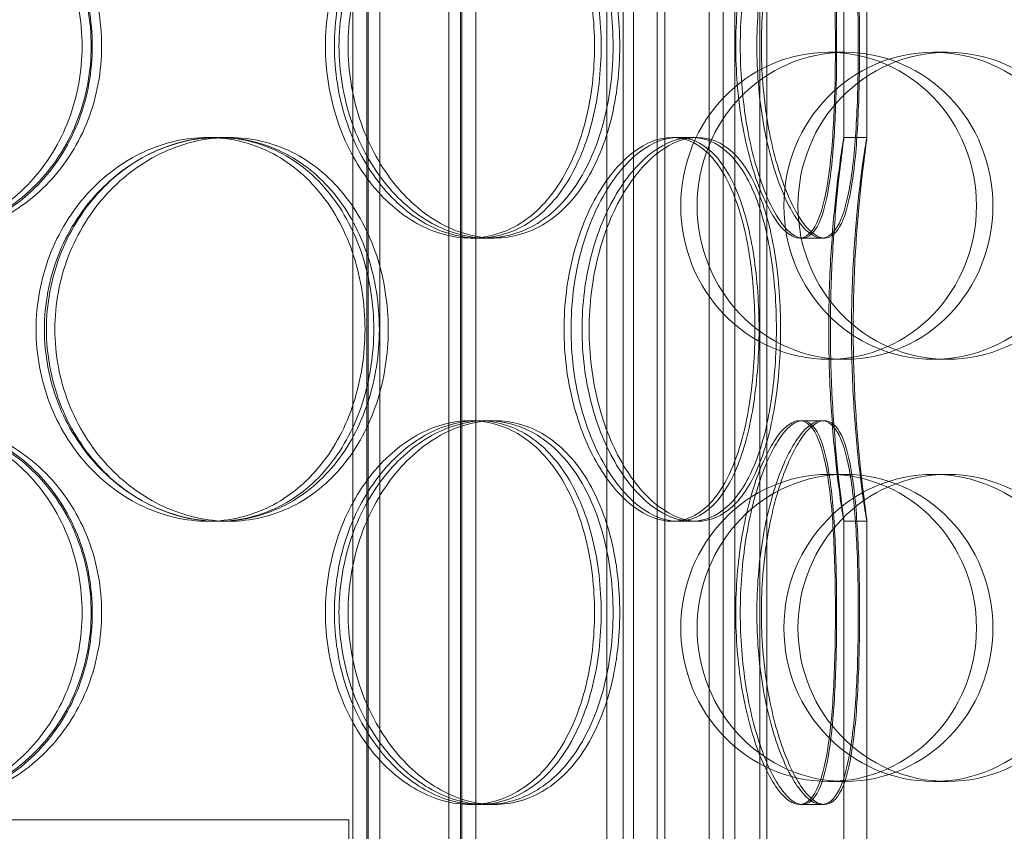
# Model space of a CAD drawing. Units: millimetres. Extents: x 271203 to 313140, y 160701 to 189017.
# Drawn here: x 278372 to 278500, y 184869 to 184975 of the extents above; entities that cross this region are included whole.
import ezdxf

# ---------------------------------------------------------------- set-up
doc = ezdxf.new("R2010")
doc.units = ezdxf.units.MM
doc.linetypes.add('DASHED', pattern=[0])
doc.layers.add('Skrytá (ISO)', color=1, linetype='DASHED', lineweight=18)

msp = doc.modelspace()

# ---------------------------------------------------------------- linework, layer by layer
at = {"layer": 'Skrytá (ISO)', "ltscale": 12.744466}
for p, q in [((278415.39, 184844.26), (278415.39, 185437.26)), ((278417.19, 184844.26), (278417.19, 185437.26)), ((278429.59, 184844.26), (278429.59, 185437.26)), ((278431.39, 184844.26), (278431.39, 185437.26))]:
    msp.add_line(p, q, dxfattribs=at)
at = {"layer": 'Skrytá (ISO)', "ltscale": 13.470572}
for p, q in [((278417.39, 184852.26), (278417.39, 185437.26)), ((278418.89, 184852.26), (278418.89, 185437.26)), ((278427.89, 184852.26), (278427.89, 185437.26)), ((278429.39, 184852.26), (278429.39, 185437.26))]:
    msp.add_line(p, q, dxfattribs=at)
at = {"layer": 'Skrytá (ISO)', "ltscale": 13.266875}
for p, q in [((278448.46, 185370.26), (278448.46, 184835.26)), ((278450.6, 185370.26), (278450.6, 184835.26)), ((278461.81, 184835.26), (278461.81, 185370.26)), ((278463.63, 184835.26), (278463.63, 185370.26))]:
    msp.add_line(p, q, dxfattribs=at)
at = {"layer": 'Skrytá (ISO)', "ltscale": 13.390864}
for p, q in [((278451.94, 184830.26), (278451.94, 185370.26)), ((278456.01, 184830.26), (278456.01, 185370.26)), ((278465.14, 185370.26), (278465.14, 184830.26)), ((278469.32, 185370.26), (278469.32, 184830.26))]:
    msp.add_line(p, q, dxfattribs=at)
at = {"layer": 'Skrytá (ISO)', "ltscale": 12.66464}
for p, q in [((278451.94, 185370.26), (278451.94, 184820.26)), ((278455.04, 185370.26), (278455.04, 184820.26)), ((278465.14, 184820.26), (278465.14, 185370.26)), ((278468.4, 184820.26), (278468.4, 185370.26))]:
    msp.add_line(p, q, dxfattribs=at)
at = {"layer": 'Skrytá (ISO)', "ltscale": 3.023279}
for p, q in [((278479.35, 184959.15), (278479.35, 184982.98)), ((278482.35, 184959.15), (278482.35, 184982.98))]:
    msp.add_line(p, q, dxfattribs=at)
at = {"layer": 'Skrytá (ISO)', "ltscale": 1.015247}
for p, q in [((278479.5, 184970.26), (278477.36, 184970.26)), ((278492.84, 184970.26), (278491.01, 184970.26)), ((278479.5, 184930.26), (278477.36, 184930.26)), ((278492.84, 184930.26), (278491.01, 184930.26)), ((278479.5, 184915.26), (278477.36, 184915.26)), ((278492.84, 184915.26), (278491.01, 184915.26)), ((278479.5, 184875.26), (278477.36, 184875.26)), ((278492.84, 184875.26), (278491.01, 184875.26))]:
    msp.add_line(p, q, dxfattribs=at)
at = {"layer": 'Skrytá (ISO)', "ltscale": 0.380655}
for p, q in [((278396.47, 184959.16), (278397.96, 184959.16)), ((278456.95, 184959.16), (278459.54, 184959.16)), ((278479.35, 184959.16), (278482.35, 184959.16)), ((278432.77, 184946.06), (278430.65, 184946.06)), ((278476.45, 184946.06), (278473.56, 184946.06)), ((278430.65, 184922.26), (278432.77, 184922.26)), ((278473.56, 184922.26), (278476.45, 184922.26)), ((278397.96, 184909.16), (278396.47, 184909.16)), ((278459.54, 184909.16), (278456.95, 184909.16)), ((278482.35, 184909.16), (278479.35, 184909.16)), ((278432.77, 184872.26), (278430.65, 184872.26)), ((278476.45, 184872.26), (278473.56, 184872.26)), ((278414.85, 184867.26), (278414.85, 184870.26))]:
    msp.add_line(p, q, dxfattribs=at)
at = {"layer": 'Skrytá (ISO)', "ltscale": 0.322255}
for p, q in [((278397.96, 184959.16), (278399.24, 184959.16)), ((278399.24, 184909.16), (278397.96, 184909.16))]:
    msp.add_line(p, q, dxfattribs=at)
at = {"layer": 'Skrytá (ISO)', "ltscale": 0.107894}
for p, q in [((278459.54, 184959.16), (278460.28, 184959.16)), ((278460.28, 184909.16), (278459.54, 184909.16))]:
    msp.add_line(p, q, dxfattribs=at)
at = {"layer": 'Skrytá (ISO)', "ltscale": 0.186605}
for p, q in [((278433.81, 184946.06), (278432.77, 184946.06)), ((278432.77, 184922.26), (278433.81, 184922.26)), ((278433.81, 184872.26), (278432.77, 184872.26))]:
    msp.add_line(p, q, dxfattribs=at)
at = {"layer": 'Skrytá (ISO)', "ltscale": 0.050088}
for p, q in [((278476.83, 184946.06), (278476.45, 184946.06)), ((278476.45, 184922.26), (278476.83, 184922.26)), ((278476.83, 184872.26), (278476.45, 184872.26))]:
    msp.add_line(p, q, dxfattribs=at)
at = {"layer": 'Skrytá (ISO)', "ltscale": 7.222916}
for p, q in [((278479.35, 184852.26), (278479.35, 184909.18)), ((278482.35, 184852.26), (278482.35, 184909.18))]:
    msp.add_line(p, q, dxfattribs=at)
at = {"layer": 'Skrytá (ISO)', "ltscale": 12.659545}
msp.add_line((278214.85, 184870.26), (278414.85, 184870.26), dxfattribs=at)
at = {"layer": 'Skrytá (ISO)', "ltscale": 13.503514}
for centre, ratio in [((278477.36, 184950.26), 0.963343), ((278479.5, 184950.26), 0.963343), ((278491.01, 184950.26), 0.973579), ((278492.84, 184950.26), 0.973579), ((278477.36, 184895.26), 0.963343), ((278479.5, 184895.26), 0.963343), ((278491.01, 184895.26), 0.973579), ((278492.84, 184895.26), 0.973579)]:
    msp.add_ellipse(centre, major_axis=(0, 20), ratio=ratio, dxfattribs=at)
at = {"layer": 'Skrytá (ISO)', "ltscale": 12.601983}
for points in [[(278380.11, 184971.06), (278380.11, 184974.34), (278379.52, 184977.61), (278377.23, 184983.66), (278375.54, 184986.43), (278371.25, 184991.06), (278368.66, 184992.91), (278362.97, 184995.41), (278359.86, 184996.06), (278353.58, 184996.06), (278350.42, 184995.41), (278344.55, 184992.91), (278341.84, 184991.06), (278337.31, 184986.43), (278335.48, 184983.66), (278333.02, 184977.61), (278332.38, 184974.34), (278332.38, 184967.79), (278333.02, 184964.52), (278335.48, 184958.47), (278337.31, 184955.7), (278341.84, 184951.07), (278344.55, 184949.22), (278350.42, 184946.72), (278353.58, 184946.06), (278359.86, 184946.06), (278362.97, 184946.72), (278368.66, 184949.22), (278371.25, 184951.07), (278375.54, 184955.7), (278377.23, 184958.47), (278379.52, 184964.52), (278380.11, 184967.79), (278380.11, 184971.06)], [(278333.82, 184971.06), (278333.82, 184974.34), (278334.46, 184977.61), (278336.92, 184983.66), (278338.74, 184986.43), (278343.27, 184991.06), (278345.98, 184992.91), (278351.84, 184995.41), (278354.99, 184996.06), (278361.25, 184996.06), (278364.35, 184995.41), (278370.03, 184992.91), (278372.61, 184991.06), (278376.88, 184986.43), (278378.57, 184983.66), (278380.86, 184977.61), (278381.44, 184974.34), (278381.44, 184967.79), (278380.86, 184964.52), (278378.57, 184958.47), (278376.88, 184955.7), (278372.61, 184951.07), (278370.03, 184949.22), (278364.35, 184946.72), (278361.25, 184946.06), (278354.99, 184946.06), (278351.84, 184946.72), (278345.98, 184949.22), (278343.27, 184951.07), (278338.74, 184955.7), (278336.92, 184958.47), (278334.46, 184964.52), (278333.82, 184967.79), (278333.82, 184971.06)], [(278446.87, 184971.06), (278446.87, 184974.34), (278446.49, 184977.61), (278444.99, 184983.66), (278443.86, 184986.43), (278440.97, 184991.06), (278439.19, 184992.91), (278435.19, 184995.41), (278432.96, 184996.06), (278428.35, 184996.06), (278425.98, 184995.41), (278421.49, 184992.91), (278419.37, 184991.06), (278415.79, 184986.43), (278414.33, 184983.66), (278412.34, 184977.61), (278411.81, 184974.34), (278411.81, 184967.79), (278412.34, 184964.52), (278414.33, 184958.47), (278415.79, 184955.7), (278419.37, 184951.07), (278421.49, 184949.22), (278425.98, 184946.72), (278428.35, 184946.06), (278432.96, 184946.06), (278435.19, 184946.72), (278439.19, 184949.22), (278440.97, 184951.07), (278443.86, 184955.7), (278444.99, 184958.47), (278446.49, 184964.52), (278446.87, 184967.79), (278446.87, 184971.06)], [(278412.98, 184971.06), (278412.98, 184974.34), (278413.5, 184977.61), (278415.48, 184983.66), (278416.93, 184986.43), (278420.49, 184991.06), (278422.59, 184992.91), (278427.04, 184995.41), (278429.4, 184996.06), (278433.96, 184996.06), (278436.17, 184995.41), (278440.14, 184992.91), (278441.9, 184991.06), (278444.76, 184986.43), (278445.87, 184983.66), (278447.36, 184977.61), (278447.73, 184974.34), (278447.73, 184967.79), (278447.36, 184964.52), (278445.87, 184958.47), (278444.76, 184955.7), (278441.9, 184951.07), (278440.14, 184949.22), (278436.17, 184946.72), (278433.96, 184946.06), (278429.4, 184946.06), (278427.04, 184946.72), (278422.59, 184949.22), (278420.49, 184951.07), (278416.93, 184955.7), (278415.48, 184958.47), (278413.5, 184964.52), (278412.98, 184967.79), (278412.98, 184971.06)], [(278478.25, 184971.06), (278478.25, 184974.34), (278478.18, 184977.61), (278477.87, 184983.66), (278477.62, 184986.43), (278476.89, 184991.06), (278476.41, 184992.91), (278475.17, 184995.41), (278474.41, 184996.06), (278472.7, 184996.06), (278471.75, 184995.41), (278469.85, 184992.91), (278468.89, 184991.06), (278467.22, 184986.43), (278466.51, 184983.66), (278465.53, 184977.61), (278465.27, 184974.34), (278465.27, 184967.79), (278465.53, 184964.52), (278466.51, 184958.47), (278467.22, 184955.7), (278468.89, 184951.07), (278469.85, 184949.22), (278471.75, 184946.72), (278472.7, 184946.06), (278474.41, 184946.06), (278475.17, 184946.72), (278476.41, 184949.22), (278476.89, 184951.07), (278477.62, 184955.7), (278477.87, 184958.47), (278478.18, 184964.52), (278478.25, 184967.79), (278478.25, 184971.06)], [(278465.85, 184971.06), (278465.85, 184974.34), (278466.11, 184977.61), (278467.07, 184983.66), (278467.76, 184986.43), (278469.4, 184991.06), (278470.33, 184992.91), (278472.18, 184995.41), (278473.11, 184996.06), (278474.76, 184996.06), (278475.49, 184995.41), (278476.68, 184992.91), (278477.14, 184991.06), (278477.83, 184986.43), (278478.06, 184983.66), (278478.35, 184977.61), (278478.41, 184974.34), (278478.41, 184967.79), (278478.35, 184964.52), (278478.06, 184958.47), (278477.83, 184955.7), (278477.14, 184951.07), (278476.68, 184949.22), (278475.49, 184946.72), (278474.76, 184946.06), (278473.11, 184946.06), (278472.18, 184946.72), (278470.33, 184949.22), (278469.4, 184951.07), (278467.76, 184955.7), (278467.07, 184958.47), (278466.11, 184964.52), (278465.85, 184967.79), (278465.85, 184971.06)], [(278416.97, 184934.16), (278416.97, 184937.44), (278416.47, 184940.71), (278414.51, 184946.76), (278413.05, 184949.53), (278409.33, 184954.16), (278407.07, 184956.01), (278402.05, 184958.51), (278399.28, 184959.16), (278393.65, 184959.16), (278390.79, 184958.51), (278385.42, 184956.01), (278382.93, 184954.16), (278378.72, 184949.53), (278377.02, 184946.76), (278374.72, 184940.71), (278374.12, 184937.44), (278374.12, 184930.89), (278374.72, 184927.62), (278377.02, 184921.57), (278378.72, 184918.8), (278382.93, 184914.17), (278385.42, 184912.32), (278390.79, 184909.82), (278393.65, 184909.16), (278399.28, 184909.16), (278402.05, 184909.82), (278407.07, 184912.32), (278409.33, 184914.17), (278413.05, 184918.8), (278414.51, 184921.57), (278416.47, 184927.62), (278416.97, 184930.89), (278416.97, 184934.16)], [(278375.47, 184934.16), (278375.47, 184937.44), (278376.07, 184940.71), (278378.36, 184946.76), (278380.06, 184949.53), (278384.24, 184954.16), (278386.73, 184956.01), (278392.07, 184958.51), (278394.92, 184959.16), (278400.53, 184959.16), (278403.28, 184958.51), (278408.27, 184956.01), (278410.51, 184954.16), (278414.21, 184949.53), (278415.66, 184946.76), (278417.61, 184940.71), (278418.11, 184937.44), (278418.11, 184930.89), (278417.61, 184927.62), (278415.66, 184921.57), (278414.21, 184918.8), (278410.51, 184914.17), (278408.27, 184912.32), (278403.28, 184909.82), (278400.53, 184909.16), (278394.92, 184909.16), (278392.07, 184909.82), (278386.73, 184912.32), (278384.24, 184914.17), (278380.06, 184918.8), (278378.36, 184921.57), (278376.07, 184927.62), (278375.47, 184930.89), (278375.47, 184934.16)], [(278467.77, 184934.16), (278467.77, 184937.44), (278467.54, 184940.71), (278466.6, 184946.76), (278465.89, 184949.53), (278464.01, 184954.16), (278462.84, 184956.01), (278460.13, 184958.51), (278458.58, 184959.16), (278455.31, 184959.16), (278453.59, 184958.51), (278450.28, 184956.01), (278448.69, 184954.16), (278445.97, 184949.53), (278444.85, 184946.76), (278443.31, 184940.71), (278442.9, 184937.44), (278442.9, 184930.89), (278443.31, 184927.62), (278444.85, 184921.57), (278445.97, 184918.8), (278448.69, 184914.17), (278450.28, 184912.32), (278453.59, 184909.82), (278455.31, 184909.16), (278458.58, 184909.16), (278460.13, 184909.82), (278462.84, 184912.32), (278464.01, 184914.17), (278465.89, 184918.8), (278466.6, 184921.57), (278467.54, 184927.62), (278467.77, 184930.89), (278467.77, 184934.16)], [(278443.81, 184934.16), (278443.81, 184937.44), (278444.21, 184940.71), (278445.73, 184946.76), (278446.85, 184949.53), (278449.53, 184954.16), (278451.1, 184956.01), (278454.37, 184958.51), (278456.06, 184959.16), (278459.28, 184959.16), (278460.8, 184958.51), (278463.47, 184956.01), (278464.62, 184954.16), (278466.46, 184949.53), (278467.15, 184946.76), (278468.07, 184940.71), (278468.3, 184937.44), (278468.3, 184930.89), (278468.07, 184927.62), (278467.15, 184921.57), (278466.46, 184918.8), (278464.62, 184914.17), (278463.47, 184912.32), (278460.8, 184909.82), (278459.28, 184909.16), (278456.06, 184909.16), (278454.37, 184909.82), (278451.1, 184912.32), (278449.53, 184914.17), (278446.85, 184918.8), (278445.73, 184921.57), (278444.21, 184927.62), (278443.81, 184930.89), (278443.81, 184934.16)], [(278477.6, 184934.16), (278477.6, 184937.44), (278477.69, 184940.71), (278478.03, 184946.76), (278478.26, 184949.53), (278478.73, 184954.16), (278478.96, 184956.01), (278479.28, 184958.51), (278479.36, 184959.16), (278479.34, 184959.16), (278479.22, 184958.51), (278478.85, 184956.01), (278478.6, 184954.16), (278478.09, 184949.53), (278477.84, 184946.76), (278477.48, 184940.71), (278477.38, 184937.44), (278477.38, 184930.89), (278477.48, 184927.62), (278477.84, 184921.57), (278478.09, 184918.8), (278478.6, 184914.17), (278478.85, 184912.32), (278479.22, 184909.82), (278479.34, 184909.16), (278479.36, 184909.16), (278479.28, 184909.82), (278478.96, 184912.32), (278478.73, 184914.17), (278478.26, 184918.8), (278478.03, 184921.57), (278477.69, 184927.62), (278477.6, 184930.89), (278477.6, 184934.16)], [(278380.11, 184897.26), (278380.11, 184900.54), (278379.52, 184903.81), (278377.23, 184909.86), (278375.54, 184912.63), (278371.25, 184917.26), (278368.66, 184919.11), (278362.97, 184921.61), (278359.86, 184922.26), (278353.58, 184922.26), (278350.42, 184921.61), (278344.55, 184919.11), (278341.84, 184917.26), (278337.31, 184912.63), (278335.48, 184909.86), (278333.02, 184903.81), (278332.38, 184900.54), (278332.38, 184893.99), (278333.02, 184890.72), (278335.48, 184884.67), (278337.31, 184881.9), (278341.84, 184877.27), (278344.55, 184875.42), (278350.42, 184872.92), (278353.58, 184872.26), (278359.86, 184872.26), (278362.97, 184872.92), (278368.66, 184875.42), (278371.25, 184877.27), (278375.54, 184881.9), (278377.23, 184884.67), (278379.52, 184890.72), (278380.11, 184893.99), (278380.11, 184897.26)], [(278333.82, 184897.26), (278333.82, 184900.54), (278334.46, 184903.81), (278336.92, 184909.86), (278338.74, 184912.63), (278343.27, 184917.26), (278345.98, 184919.11), (278351.84, 184921.61), (278354.99, 184922.26), (278361.25, 184922.26), (278364.35, 184921.61), (278370.03, 184919.11), (278372.61, 184917.26), (278376.88, 184912.63), (278378.57, 184909.86), (278380.86, 184903.81), (278381.44, 184900.54), (278381.44, 184893.99), (278380.86, 184890.72), (278378.57, 184884.67), (278376.88, 184881.9), (278372.61, 184877.27), (278370.03, 184875.42), (278364.35, 184872.92), (278361.25, 184872.26), (278354.99, 184872.26), (278351.84, 184872.92), (278345.98, 184875.42), (278343.27, 184877.27), (278338.74, 184881.9), (278336.92, 184884.67), (278334.46, 184890.72), (278333.82, 184893.99), (278333.82, 184897.26)], [(278446.87, 184897.26), (278446.87, 184900.54), (278446.49, 184903.81), (278444.99, 184909.86), (278443.86, 184912.63), (278440.97, 184917.26), (278439.19, 184919.11), (278435.19, 184921.61), (278432.96, 184922.26), (278428.35, 184922.26), (278425.98, 184921.61), (278421.49, 184919.11), (278419.37, 184917.26), (278415.79, 184912.63), (278414.33, 184909.86), (278412.34, 184903.81), (278411.81, 184900.54), (278411.81, 184893.99), (278412.34, 184890.72), (278414.33, 184884.67), (278415.79, 184881.9), (278419.37, 184877.27), (278421.49, 184875.42), (278425.98, 184872.92), (278428.35, 184872.26), (278432.96, 184872.26), (278435.19, 184872.92), (278439.19, 184875.42), (278440.97, 184877.27), (278443.86, 184881.9), (278444.99, 184884.67), (278446.49, 184890.72), (278446.87, 184893.99), (278446.87, 184897.26)], [(278412.98, 184897.26), (278412.98, 184900.54), (278413.5, 184903.81), (278415.48, 184909.86), (278416.93, 184912.63), (278420.49, 184917.26), (278422.59, 184919.11), (278427.04, 184921.61), (278429.4, 184922.26), (278433.96, 184922.26), (278436.17, 184921.61), (278440.14, 184919.11), (278441.9, 184917.26), (278444.76, 184912.63), (278445.87, 184909.86), (278447.36, 184903.81), (278447.73, 184900.54), (278447.73, 184893.99), (278447.36, 184890.72), (278445.87, 184884.67), (278444.76, 184881.9), (278441.9, 184877.27), (278440.14, 184875.42), (278436.17, 184872.92), (278433.96, 184872.26), (278429.4, 184872.26), (278427.04, 184872.92), (278422.59, 184875.42), (278420.49, 184877.27), (278416.93, 184881.9), (278415.48, 184884.67), (278413.5, 184890.72), (278412.98, 184893.99), (278412.98, 184897.26)], [(278478.25, 184897.26), (278478.25, 184900.54), (278478.18, 184903.81), (278477.87, 184909.86), (278477.62, 184912.63), (278476.89, 184917.26), (278476.41, 184919.11), (278475.17, 184921.61), (278474.41, 184922.26), (278472.7, 184922.26), (278471.75, 184921.61), (278469.85, 184919.11), (278468.89, 184917.26), (278467.22, 184912.63), (278466.51, 184909.86), (278465.53, 184903.81), (278465.27, 184900.54), (278465.27, 184893.99), (278465.53, 184890.72), (278466.51, 184884.67), (278467.22, 184881.9), (278468.89, 184877.27), (278469.85, 184875.42), (278471.75, 184872.92), (278472.7, 184872.26), (278474.41, 184872.26), (278475.17, 184872.92), (278476.41, 184875.42), (278476.89, 184877.27), (278477.62, 184881.9), (278477.87, 184884.67), (278478.18, 184890.72), (278478.25, 184893.99), (278478.25, 184897.26)], [(278465.85, 184897.26), (278465.85, 184900.54), (278466.11, 184903.81), (278467.07, 184909.86), (278467.76, 184912.63), (278469.4, 184917.26), (278470.33, 184919.11), (278472.18, 184921.61), (278473.11, 184922.26), (278474.76, 184922.26), (278475.49, 184921.61), (278476.68, 184919.11), (278477.14, 184917.26), (278477.83, 184912.63), (278478.06, 184909.86), (278478.35, 184903.81), (278478.41, 184900.54), (278478.41, 184893.99), (278478.35, 184890.72), (278478.06, 184884.67), (278477.83, 184881.9), (278477.14, 184877.27), (278476.68, 184875.42), (278475.49, 184872.92), (278474.76, 184872.26), (278473.11, 184872.26), (278472.18, 184872.92), (278470.33, 184875.42), (278469.4, 184877.27), (278467.76, 184881.9), (278467.07, 184884.67), (278466.11, 184890.72), (278465.85, 184893.99), (278465.85, 184897.26)]]:
    msp.add_open_spline(points, degree=3, knots=[0, 0, 0, 0, 0.0625, 0.0625, 0.125, 0.125, 0.1875, 0.1875, 0.25, 0.25, 0.3125, 0.3125, 0.375, 0.375, 0.4375, 0.4375, 0.5, 0.5, 0.5625, 0.5625, 0.625, 0.625, 0.6875, 0.6875, 0.75, 0.75, 0.8125, 0.8125, 0.875, 0.875, 0.9375, 0.9375, 1, 1, 1, 1], dxfattribs=at)
at = {"layer": 'Skrytá (ISO)', "ltscale": 12.716372}
for points in [[(278381.3, 184971.06), (278381.3, 184967.79), (278380.7, 184964.52), (278378.37, 184958.47), (278376.64, 184955.7), (278372.28, 184951.07), (278369.64, 184949.22), (278363.84, 184946.72), (278360.68, 184946.06), (278354.29, 184946.06), (278351.07, 184946.72), (278345.09, 184949.22), (278342.33, 184951.07), (278337.72, 184955.7), (278335.86, 184958.47), (278333.35, 184964.52), (278332.7, 184967.79), (278332.7, 184974.34), (278333.35, 184977.61), (278335.86, 184983.66), (278337.72, 184986.43), (278342.33, 184991.06), (278345.09, 184992.91), (278351.07, 184995.41), (278354.29, 184996.06), (278360.68, 184996.06), (278363.84, 184995.41), (278369.64, 184992.91), (278372.28, 184991.06), (278376.64, 184986.43), (278378.37, 184983.66), (278380.7, 184977.61), (278381.3, 184974.34), (278381.3, 184971.06)], [(278334.17, 184971.06), (278334.17, 184967.79), (278334.82, 184964.52), (278337.33, 184958.47), (278339.18, 184955.7), (278343.79, 184951.07), (278346.54, 184949.22), (278352.51, 184946.72), (278355.73, 184946.06), (278362.1, 184946.06), (278365.25, 184946.72), (278371.04, 184949.22), (278373.66, 184951.07), (278378.01, 184955.7), (278379.74, 184958.47), (278382.06, 184964.52), (278382.66, 184967.79), (278382.66, 184974.34), (278382.06, 184977.61), (278379.74, 184983.66), (278378.01, 184986.43), (278373.66, 184991.06), (278371.04, 184992.91), (278365.25, 184995.41), (278362.1, 184996.06), (278355.73, 184996.06), (278352.51, 184995.41), (278346.54, 184992.91), (278343.79, 184991.06), (278339.18, 184986.43), (278337.33, 184983.66), (278334.82, 184977.61), (278334.17, 184974.34), (278334.17, 184971.06)], [(278449.28, 184971.06), (278449.28, 184967.79), (278448.89, 184964.52), (278447.36, 184958.47), (278446.22, 184955.7), (278443.27, 184951.07), (278441.46, 184949.22), (278437.38, 184946.72), (278435.11, 184946.06), (278430.42, 184946.06), (278428, 184946.72), (278423.43, 184949.22), (278421.28, 184951.07), (278417.63, 184955.7), (278416.14, 184958.47), (278414.12, 184964.52), (278413.58, 184967.79), (278413.58, 184974.34), (278414.12, 184977.61), (278416.14, 184983.66), (278417.63, 184986.43), (278421.28, 184991.06), (278423.43, 184992.91), (278428, 184995.41), (278430.42, 184996.06), (278435.11, 184996.06), (278437.38, 184995.41), (278441.46, 184992.91), (278443.27, 184991.06), (278446.22, 184986.43), (278447.36, 184983.66), (278448.89, 184977.61), (278449.28, 184974.34), (278449.28, 184971.06)], [(278414.77, 184971.06), (278414.77, 184967.79), (278415.3, 184964.52), (278417.31, 184958.47), (278418.79, 184955.7), (278422.41, 184951.07), (278424.55, 184949.22), (278429.09, 184946.72), (278431.49, 184946.06), (278436.14, 184946.06), (278438.39, 184946.72), (278442.43, 184949.22), (278444.21, 184951.07), (278447.13, 184955.7), (278448.26, 184958.47), (278449.77, 184964.52), (278450.16, 184967.79), (278450.16, 184974.34), (278449.77, 184977.61), (278448.26, 184983.66), (278447.13, 184986.43), (278444.21, 184991.06), (278442.43, 184992.91), (278438.39, 184995.41), (278436.14, 184996.06), (278431.49, 184996.06), (278429.09, 184995.41), (278424.55, 184992.91), (278422.41, 184991.06), (278418.79, 184986.43), (278417.31, 184983.66), (278415.3, 184977.61), (278414.77, 184974.34), (278414.77, 184971.06)], [(278481.23, 184971.06), (278481.23, 184967.79), (278481.16, 184964.52), (278480.84, 184958.47), (278480.59, 184955.7), (278479.85, 184951.07), (278479.35, 184949.22), (278478.09, 184946.72), (278477.32, 184946.06), (278475.58, 184946.06), (278474.62, 184946.72), (278472.67, 184949.22), (278471.7, 184951.07), (278470, 184955.7), (278469.28, 184958.47), (278468.28, 184964.52), (278468.01, 184967.79), (278468.01, 184974.34), (278468.28, 184977.61), (278469.28, 184983.66), (278470, 184986.43), (278471.7, 184991.06), (278472.67, 184992.91), (278474.62, 184995.41), (278475.58, 184996.06), (278477.32, 184996.06), (278478.09, 184995.41), (278479.35, 184992.91), (278479.85, 184991.06), (278480.59, 184986.43), (278480.84, 184983.66), (278481.16, 184977.61), (278481.23, 184974.34), (278481.23, 184971.06)], [(278468.6, 184971.06), (278468.6, 184967.79), (278468.87, 184964.52), (278469.84, 184958.47), (278470.55, 184955.7), (278472.22, 184951.07), (278473.16, 184949.22), (278475.05, 184946.72), (278475.99, 184946.06), (278477.67, 184946.06), (278478.42, 184946.72), (278479.63, 184949.22), (278480.1, 184951.07), (278480.8, 184955.7), (278481.03, 184958.47), (278481.33, 184964.52), (278481.4, 184967.79), (278481.4, 184974.34), (278481.33, 184977.61), (278481.03, 184983.66), (278480.8, 184986.43), (278480.1, 184991.06), (278479.63, 184992.91), (278478.42, 184995.41), (278477.67, 184996.06), (278475.99, 184996.06), (278475.05, 184995.41), (278473.16, 184992.91), (278472.22, 184991.06), (278470.55, 184986.43), (278469.84, 184983.66), (278468.87, 184977.61), (278468.6, 184974.34), (278468.6, 184971.06)], [(278418.84, 184934.16), (278418.84, 184930.89), (278418.32, 184927.62), (278416.32, 184921.57), (278414.84, 184918.8), (278411.05, 184914.17), (278408.75, 184912.32), (278403.64, 184909.82), (278400.82, 184909.16), (278395.09, 184909.16), (278392.17, 184909.82), (278386.71, 184912.32), (278384.17, 184914.17), (278379.89, 184918.8), (278378.16, 184921.57), (278375.81, 184927.62), (278375.2, 184930.89), (278375.2, 184937.44), (278375.81, 184940.71), (278378.16, 184946.76), (278379.89, 184949.53), (278384.17, 184954.16), (278386.71, 184956.01), (278392.17, 184958.51), (278395.09, 184959.16), (278400.82, 184959.16), (278403.64, 184958.51), (278408.75, 184956.01), (278411.05, 184954.16), (278414.84, 184949.53), (278416.32, 184946.76), (278418.32, 184940.71), (278418.84, 184937.44), (278418.84, 184934.16)], [(278376.57, 184934.16), (278376.57, 184930.89), (278377.18, 184927.62), (278379.52, 184921.57), (278381.25, 184918.8), (278385.51, 184914.17), (278388.04, 184912.32), (278393.48, 184909.82), (278396.38, 184909.16), (278402.09, 184909.16), (278404.89, 184909.82), (278409.97, 184912.32), (278412.26, 184914.17), (278416.02, 184918.8), (278417.5, 184921.57), (278419.48, 184927.62), (278419.99, 184930.89), (278419.99, 184937.44), (278419.48, 184940.71), (278417.5, 184946.76), (278416.02, 184949.53), (278412.26, 184954.16), (278409.97, 184956.01), (278404.89, 184958.51), (278402.09, 184959.16), (278396.38, 184959.16), (278393.48, 184958.51), (278388.04, 184956.01), (278385.51, 184954.16), (278381.25, 184949.53), (278379.52, 184946.76), (278377.18, 184940.71), (278376.57, 184937.44), (278376.57, 184934.16)], [(278470.56, 184934.16), (278470.56, 184930.89), (278470.32, 184927.62), (278469.37, 184921.57), (278468.65, 184918.8), (278466.73, 184914.17), (278465.54, 184912.32), (278462.78, 184909.82), (278461.2, 184909.16), (278457.88, 184909.16), (278456.12, 184909.82), (278452.75, 184912.32), (278451.13, 184914.17), (278448.37, 184918.8), (278447.22, 184921.57), (278445.65, 184927.62), (278445.24, 184930.89), (278445.24, 184937.44), (278445.65, 184940.71), (278447.22, 184946.76), (278448.37, 184949.53), (278451.13, 184954.16), (278452.75, 184956.01), (278456.12, 184958.51), (278457.88, 184959.16), (278461.2, 184959.16), (278462.78, 184958.51), (278465.54, 184956.01), (278466.73, 184954.16), (278468.65, 184949.53), (278469.37, 184946.76), (278470.32, 184940.71), (278470.56, 184937.44), (278470.56, 184934.16)], [(278446.16, 184934.16), (278446.16, 184930.89), (278446.57, 184927.62), (278448.12, 184921.57), (278449.25, 184918.8), (278451.99, 184914.17), (278453.59, 184912.32), (278456.91, 184909.82), (278458.64, 184909.16), (278461.92, 184909.16), (278463.47, 184909.82), (278466.18, 184912.32), (278467.35, 184914.17), (278469.22, 184918.8), (278469.93, 184921.57), (278470.87, 184927.62), (278471.1, 184930.89), (278471.1, 184937.44), (278470.87, 184940.71), (278469.93, 184946.76), (278469.22, 184949.53), (278467.35, 184954.16), (278466.18, 184956.01), (278463.47, 184958.51), (278461.92, 184959.16), (278458.64, 184959.16), (278456.91, 184958.51), (278453.59, 184956.01), (278451.99, 184954.16), (278449.25, 184949.53), (278448.12, 184946.76), (278446.57, 184940.71), (278446.16, 184937.44), (278446.16, 184934.16)], [(278480.57, 184934.16), (278480.57, 184930.89), (278480.66, 184927.62), (278481, 184921.57), (278481.24, 184918.8), (278481.72, 184914.17), (278481.95, 184912.32), (278482.28, 184909.82), (278482.37, 184909.16), (278482.34, 184909.16), (278482.22, 184909.82), (278481.84, 184912.32), (278481.58, 184914.17), (278481.06, 184918.8), (278480.81, 184921.57), (278480.45, 184927.62), (278480.34, 184930.89), (278480.34, 184937.44), (278480.45, 184940.71), (278480.81, 184946.76), (278481.06, 184949.53), (278481.58, 184954.16), (278481.84, 184956.01), (278482.22, 184958.51), (278482.34, 184959.16), (278482.37, 184959.16), (278482.28, 184958.51), (278481.95, 184956.01), (278481.72, 184954.16), (278481.24, 184949.53), (278481, 184946.76), (278480.66, 184940.71), (278480.57, 184937.44), (278480.57, 184934.16)], [(278381.3, 184897.26), (278381.3, 184893.99), (278380.7, 184890.72), (278378.37, 184884.67), (278376.64, 184881.9), (278372.28, 184877.27), (278369.64, 184875.42), (278363.84, 184872.92), (278360.68, 184872.26), (278354.29, 184872.26), (278351.07, 184872.92), (278345.09, 184875.42), (278342.33, 184877.27), (278337.72, 184881.9), (278335.86, 184884.67), (278333.35, 184890.72), (278332.7, 184893.99), (278332.7, 184900.54), (278333.35, 184903.81), (278335.86, 184909.86), (278337.72, 184912.63), (278342.33, 184917.26), (278345.09, 184919.11), (278351.07, 184921.61), (278354.29, 184922.26), (278360.68, 184922.26), (278363.84, 184921.61), (278369.64, 184919.11), (278372.28, 184917.26), (278376.64, 184912.63), (278378.37, 184909.86), (278380.7, 184903.81), (278381.3, 184900.54), (278381.3, 184897.26)], [(278334.17, 184897.26), (278334.17, 184893.99), (278334.82, 184890.72), (278337.33, 184884.67), (278339.18, 184881.9), (278343.79, 184877.27), (278346.54, 184875.42), (278352.51, 184872.92), (278355.73, 184872.26), (278362.1, 184872.26), (278365.25, 184872.92), (278371.04, 184875.42), (278373.66, 184877.27), (278378.01, 184881.9), (278379.74, 184884.67), (278382.06, 184890.72), (278382.66, 184893.99), (278382.66, 184900.54), (278382.06, 184903.81), (278379.74, 184909.86), (278378.01, 184912.63), (278373.66, 184917.26), (278371.04, 184919.11), (278365.25, 184921.61), (278362.1, 184922.26), (278355.73, 184922.26), (278352.51, 184921.61), (278346.54, 184919.11), (278343.79, 184917.26), (278339.18, 184912.63), (278337.33, 184909.86), (278334.82, 184903.81), (278334.17, 184900.54), (278334.17, 184897.26)], [(278449.28, 184897.26), (278449.28, 184893.99), (278448.89, 184890.72), (278447.36, 184884.67), (278446.22, 184881.9), (278443.27, 184877.27), (278441.46, 184875.42), (278437.38, 184872.92), (278435.11, 184872.26), (278430.42, 184872.26), (278428, 184872.92), (278423.43, 184875.42), (278421.28, 184877.27), (278417.63, 184881.9), (278416.14, 184884.67), (278414.12, 184890.72), (278413.58, 184893.99), (278413.58, 184900.54), (278414.12, 184903.81), (278416.14, 184909.86), (278417.63, 184912.63), (278421.28, 184917.26), (278423.43, 184919.11), (278428, 184921.61), (278430.42, 184922.26), (278435.11, 184922.26), (278437.38, 184921.61), (278441.46, 184919.11), (278443.27, 184917.26), (278446.22, 184912.63), (278447.36, 184909.86), (278448.89, 184903.81), (278449.28, 184900.54), (278449.28, 184897.26)], [(278414.77, 184897.26), (278414.77, 184893.99), (278415.3, 184890.72), (278417.31, 184884.67), (278418.79, 184881.9), (278422.41, 184877.27), (278424.55, 184875.42), (278429.09, 184872.92), (278431.49, 184872.26), (278436.14, 184872.26), (278438.39, 184872.92), (278442.43, 184875.42), (278444.21, 184877.27), (278447.13, 184881.9), (278448.26, 184884.67), (278449.77, 184890.72), (278450.16, 184893.99), (278450.16, 184900.54), (278449.77, 184903.81), (278448.26, 184909.86), (278447.13, 184912.63), (278444.21, 184917.26), (278442.43, 184919.11), (278438.39, 184921.61), (278436.14, 184922.26), (278431.49, 184922.26), (278429.09, 184921.61), (278424.55, 184919.11), (278422.41, 184917.26), (278418.79, 184912.63), (278417.31, 184909.86), (278415.3, 184903.81), (278414.77, 184900.54), (278414.77, 184897.26)], [(278481.23, 184897.26), (278481.23, 184893.99), (278481.16, 184890.72), (278480.84, 184884.67), (278480.59, 184881.9), (278479.85, 184877.27), (278479.35, 184875.42), (278478.09, 184872.92), (278477.32, 184872.26), (278475.58, 184872.26), (278474.62, 184872.92), (278472.67, 184875.42), (278471.7, 184877.27), (278470, 184881.9), (278469.28, 184884.67), (278468.28, 184890.72), (278468.01, 184893.99), (278468.01, 184900.54), (278468.28, 184903.81), (278469.28, 184909.86), (278470, 184912.63), (278471.7, 184917.26), (278472.67, 184919.11), (278474.62, 184921.61), (278475.58, 184922.26), (278477.32, 184922.26), (278478.09, 184921.61), (278479.35, 184919.11), (278479.85, 184917.26), (278480.59, 184912.63), (278480.84, 184909.86), (278481.16, 184903.81), (278481.23, 184900.54), (278481.23, 184897.26)], [(278468.6, 184897.26), (278468.6, 184893.99), (278468.87, 184890.72), (278469.84, 184884.67), (278470.55, 184881.9), (278472.22, 184877.27), (278473.16, 184875.42), (278475.05, 184872.92), (278475.99, 184872.26), (278477.67, 184872.26), (278478.42, 184872.92), (278479.63, 184875.42), (278480.1, 184877.27), (278480.8, 184881.9), (278481.03, 184884.67), (278481.33, 184890.72), (278481.4, 184893.99), (278481.4, 184900.54), (278481.33, 184903.81), (278481.03, 184909.86), (278480.8, 184912.63), (278480.1, 184917.26), (278479.63, 184919.11), (278478.42, 184921.61), (278477.67, 184922.26), (278475.99, 184922.26), (278475.05, 184921.61), (278473.16, 184919.11), (278472.22, 184917.26), (278470.55, 184912.63), (278469.84, 184909.86), (278468.87, 184903.81), (278468.6, 184900.54), (278468.6, 184897.26)]]:
    msp.add_open_spline(points, degree=3, knots=[-1, -1, -1, -1, -0.9375, -0.9375, -0.875, -0.875, -0.8125, -0.8125, -0.75, -0.75, -0.6875, -0.6875, -0.625, -0.625, -0.5625, -0.5625, -0.5, -0.5, -0.4375, -0.4375, -0.375, -0.375, -0.3125, -0.3125, -0.25, -0.25, -0.1875, -0.1875, -0.125, -0.125, -0.0625, -0.0625, 0, 0, 0, 0], dxfattribs=at)

doc.saveas('drawing.dxf')
